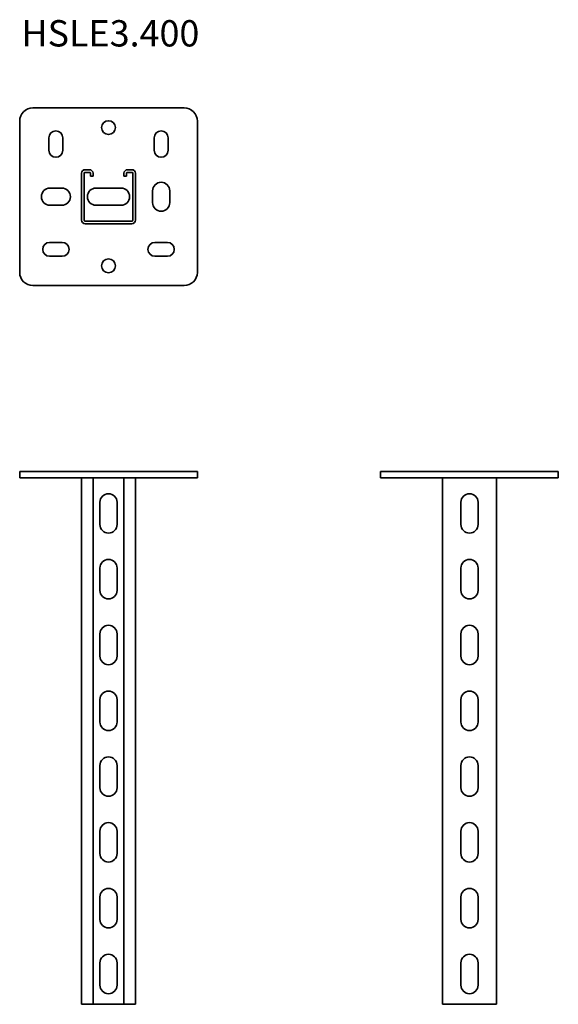
# Model space of a CAD drawing. Units: millimetres. Extents: x 1175 to 1584, y 4115 to 4863.
import ezdxf

# ---------------------------------------------------------------- set-up
doc = ezdxf.new("R2010")
doc.units = ezdxf.units.MM
doc.layers.add('Symbols(DIN)', color=7, linetype='Continuous', lineweight=18)
doc.layers.add('Visible Edges(DIN)', color=7, linetype='Continuous', lineweight=35)
doc.styles.add('vergokan 3 rood', font='isocpeur.ttf')

msp = doc.modelspace()

# ---------------------------------------------------------------- linework, layer by layer
at = {"layer": 'Visible Edges(DIN)'}
for p, q in [((1300.04, 4796.47), (1185.04, 4796.47)), ((1175.04, 4786.47), (1175.04, 4671.47)), ((1310.04, 4671.47), (1310.04, 4786.47)), ((1197.29, 4764.22), (1197.29, 4773.72)), ((1207.79, 4773.72), (1207.79, 4764.22)), ((1277.29, 4764.22), (1277.29, 4773.72)), ((1287.79, 4773.72), (1287.79, 4764.22)), ((1222.03, 4711.21), (1222.03, 4746.74)), ((1224.03, 4711.21), (1224.03, 4746.74)), ((1224.77, 4749.48), (1228.04, 4749.48)), ((1224.77, 4747.48), (1228.04, 4747.48)), ((1228.78, 4746.74), (1228.78, 4744.5)), ((1230.78, 4744.5), (1228.78, 4744.5)), ((1230.78, 4746.74), (1230.78, 4744.5)), ((1254.29, 4744.5), (1254.29, 4746.74)), ((1254.29, 4744.5), (1256.29, 4744.5)), ((1256.29, 4744.5), (1256.29, 4746.74)), ((1257.03, 4749.48), (1260.3, 4749.48)), ((1257.03, 4747.48), (1260.3, 4747.48)), ((1261.04, 4746.74), (1261.04, 4711.21)), ((1263.04, 4746.74), (1263.04, 4711.21)), ((1198.04, 4735.47), (1207.04, 4735.47)), ((1233.04, 4735.47), (1252.04, 4735.47)), ((1276.04, 4724.47), (1276.04, 4733.47)), ((1289.04, 4733.47), (1289.04, 4724.47)), ((1207.04, 4722.47), (1198.04, 4722.47)), ((1252.04, 4722.47), (1233.04, 4722.47)), ((1260.3, 4710.47), (1224.77, 4710.47)), ((1260.3, 4708.47), (1224.77, 4708.47)), ((1197.79, 4694.22), (1207.29, 4694.22)), ((1277.79, 4694.22), (1287.29, 4694.22)), ((1207.29, 4683.72), (1197.79, 4683.72)), ((1287.29, 4683.72), (1277.79, 4683.72)), ((1185.04, 4661.47), (1300.04, 4661.47)), ((1175.04, 4520.22), (1185.04, 4520.22)), ((1175.04, 4520.22), (1175.04, 4515.22)), ((1300.04, 4520.22), (1185.04, 4520.22)), ((1300.04, 4520.22), (1310.04, 4520.22)), ((1310.04, 4520.22), (1310.04, 4515.22)), ((1449.34, 4520.22), (1459.34, 4520.22)), ((1449.34, 4520.22), (1449.34, 4515.22)), ((1574.34, 4520.22), (1459.34, 4520.22)), ((1574.34, 4520.22), (1584.34, 4520.22)), ((1584.34, 4520.22), (1584.34, 4515.22)), ((1175.04, 4515.22), (1185.04, 4515.22)), ((1300.04, 4515.22), (1185.04, 4515.22)), ((1222.03, 4115.22), (1222.03, 4515.22)), ((1230.78, 4115.22), (1230.78, 4515.22)), ((1254.29, 4115.22), (1254.29, 4515.22)), ((1263.04, 4115.22), (1263.04, 4515.22)), ((1300.04, 4515.22), (1310.04, 4515.22)), ((1449.34, 4515.22), (1459.34, 4515.22)), ((1574.34, 4515.22), (1459.34, 4515.22)), ((1496.34, 4115.22), (1496.34, 4515.22)), ((1537.35, 4115.22), (1537.35, 4515.22)), ((1574.34, 4515.22), (1584.34, 4515.22)), ((1236.03, 4479.78), (1236.03, 4496.78)), ((1249.03, 4496.78), (1249.03, 4479.78)), ((1510.38, 4496.78), (1510.38, 4479.78)), ((1523.38, 4479.78), (1523.38, 4496.78)), ((1236.03, 4429.78), (1236.03, 4446.78)), ((1249.03, 4446.78), (1249.03, 4429.78)), ((1510.38, 4446.78), (1510.38, 4429.78)), ((1523.38, 4429.78), (1523.38, 4446.78)), ((1236.03, 4379.78), (1236.03, 4396.78)), ((1249.03, 4396.78), (1249.03, 4379.78)), ((1510.38, 4396.78), (1510.38, 4379.78)), ((1523.38, 4379.78), (1523.38, 4396.78)), ((1236.03, 4329.78), (1236.03, 4346.78)), ((1249.03, 4346.78), (1249.03, 4329.78)), ((1510.38, 4346.78), (1510.38, 4329.78)), ((1523.38, 4329.78), (1523.38, 4346.78)), ((1236.03, 4279.78), (1236.03, 4296.78)), ((1249.03, 4296.78), (1249.03, 4279.78)), ((1510.38, 4296.78), (1510.38, 4279.78)), ((1523.38, 4279.78), (1523.38, 4296.78)), ((1236.03, 4229.78), (1236.03, 4246.78)), ((1249.03, 4246.78), (1249.03, 4229.78)), ((1510.38, 4246.78), (1510.38, 4229.78)), ((1523.38, 4229.78), (1523.38, 4246.78)), ((1236.03, 4179.78), (1236.03, 4196.78)), ((1249.03, 4196.78), (1249.03, 4179.78)), ((1510.38, 4196.78), (1510.38, 4179.78)), ((1523.38, 4179.78), (1523.38, 4196.78)), ((1236.03, 4129.78), (1236.03, 4146.78)), ((1249.03, 4146.78), (1249.03, 4129.78)), ((1510.38, 4146.78), (1510.38, 4129.78)), ((1523.38, 4129.78), (1523.38, 4146.78)), ((1224.77, 4115.22), (1222.03, 4115.22)), ((1224.77, 4115.22), (1228.04, 4115.22)), ((1230.78, 4115.22), (1228.04, 4115.22)), ((1254.29, 4115.22), (1230.78, 4115.22)), ((1257.03, 4115.22), (1254.29, 4115.22)), ((1257.03, 4115.22), (1260.3, 4115.22)), ((1263.04, 4115.22), (1260.3, 4115.22)), ((1499.08, 4115.22), (1496.34, 4115.22)), ((1499.08, 4115.22), (1534.61, 4115.22)), ((1537.35, 4115.22), (1534.61, 4115.22))]:
    msp.add_line(p, q, dxfattribs=at)
for centre in [(1242.54, 4781.47), (1242.54, 4676.47)]:
    msp.add_circle(centre, 5.25, dxfattribs=at)
for centre, radius, start, end in [((1185.04, 4786.47), 10, 90, 180), ((1300.04, 4786.47), 10, 0, 90), ((1202.54, 4773.72), 5.25, 0, 180), ((1282.54, 4773.72), 5.25, 0, 180), ((1202.54, 4764.22), 5.25, 180, 0), ((1282.54, 4764.22), 5.25, 180, 0), ((1224.77, 4746.74), 2.74, 90, 180), ((1224.77, 4746.74), 0.737, 90, 180), ((1228.04, 4746.74), 2.74, 0, 90), ((1228.04, 4746.74), 0.737, 0, 90), ((1257.03, 4746.74), 2.74, 90, 180), ((1257.03, 4746.74), 0.737, 90, 180), ((1260.3, 4746.74), 2.74, 0, 90), ((1260.3, 4746.74), 0.737, 0, 90), ((1282.54, 4733.47), 6.5, 0, 180), ((1198.04, 4728.97), 6.5, 90, 270), ((1207.04, 4728.97), 6.5, 270, 90), ((1233.04, 4728.97), 6.5, 90, 270), ((1252.04, 4728.97), 6.5, 270, 90), ((1282.54, 4724.47), 6.5, 180, 0), ((1224.77, 4711.21), 2.74, 180, 270), ((1224.77, 4711.21), 0.737, 180, 270), ((1260.3, 4711.21), 0.737, 270, 0), ((1260.3, 4711.21), 2.74, 270, 0), ((1197.79, 4688.97), 5.25, 90, 270), ((1207.29, 4688.97), 5.25, 270, 90), ((1277.79, 4688.97), 5.25, 90, 270), ((1287.29, 4688.97), 5.25, 270, 90), ((1185.04, 4671.47), 10, 180, 270), ((1300.04, 4671.47), 10, 270, 0), ((1242.53, 4496.78), 6.5, 0, 180), ((1516.88, 4496.78), 6.5, 0, 180), ((1242.53, 4479.78), 6.5, 180, 0), ((1516.88, 4479.78), 6.5, 180, 0), ((1242.53, 4446.78), 6.5, 0, 180), ((1516.88, 4446.78), 6.5, 0, 180), ((1242.53, 4429.78), 6.5, 180, 0), ((1516.88, 4429.78), 6.5, 180, 0), ((1242.53, 4396.78), 6.5, 0, 180), ((1516.88, 4396.78), 6.5, 0, 180), ((1242.53, 4379.78), 6.5, 180, 0), ((1516.88, 4379.78), 6.5, 180, 0), ((1242.53, 4346.78), 6.5, 0, 180), ((1516.88, 4346.78), 6.5, 0, 180), ((1242.53, 4329.78), 6.5, 180, 0), ((1516.88, 4329.78), 6.5, 180, 0), ((1242.53, 4296.78), 6.5, 0, 180), ((1516.88, 4296.78), 6.5, 0, 180), ((1242.53, 4279.78), 6.5, 180, 0), ((1516.88, 4279.78), 6.5, 180, 0), ((1242.53, 4246.78), 6.5, 0, 180), ((1516.88, 4246.78), 6.5, 0, 180), ((1242.53, 4229.78), 6.5, 180, 0), ((1516.88, 4229.78), 6.5, 180, 0), ((1242.53, 4196.78), 6.5, 0, 180), ((1516.88, 4196.78), 6.5, 0, 180), ((1242.53, 4179.78), 6.5, 180, 0), ((1516.88, 4179.78), 6.5, 180, 0), ((1242.53, 4146.78), 6.5, 0, 180), ((1516.88, 4146.78), 6.5, 0, 180), ((1242.53, 4129.78), 6.5, 180, 0), ((1516.88, 4129.78), 6.5, 180, 0)]:
    msp.add_arc(centre, radius, start, end, dxfattribs=at)

# ---------------------------------------------------------------- texts
at = {"layer": 'Symbols(DIN)', "color": 1, "true_color": 0xff0000, "insert": (1176.4, 4863.14), "char_height": 20, "width": 297.9479, "attachment_point": 1, "style": 'vergokan 3 rood'}
msp.add_mtext('{\\fISOCPEUR|b0|i0;\\H20.0000;HSLE3.400}', dxfattribs=at)

doc.saveas('drawing.dxf')
